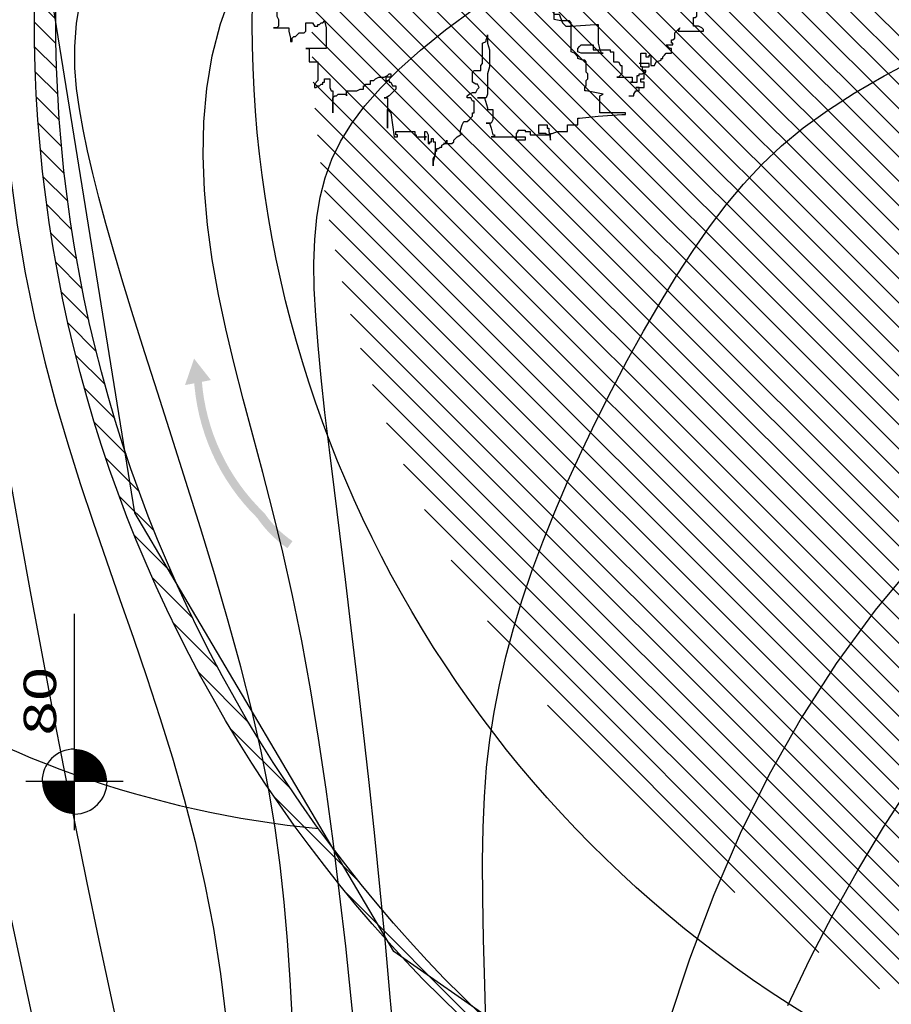
# Model space of a CAD drawing. Units: millimetres. Extents: x 185530 to 187947, y 1674286 to 1677060.
# Drawn here: x 186630 to 186670, y 1675345 to 1675391 of the extents above; entities that cross this region are included whole.
import ezdxf

# ---------------------------------------------------------------- set-up
doc = ezdxf.new("R2010")
doc.units = ezdxf.units.MM
doc.header["$MEASUREMENT"] = 0
for name, color, linetype in [('41', 41, 'Continuous'), ('CANTEIRO', 7, 'Continuous'), ('COTA', 13, 'Continuous'), ('EIXOS1', 7, 'Continuous'), ('PASSEIO', 7, 'Continuous'), ('SETAS', 7, 'Continuous'), ('T-ALINH-PROJ-C', 6, 'Continuous'), ('TOP-CURVAS_1M', 30, 'Continuous'), ('TOP-CURVAS_5M', 32, 'Continuous'), ('TOP-VEGET_PROFFIL', 7, 'Continuous'), ('VERDE', 92, 'Continuous')]:
    doc.layers.add(name, color=color, linetype=linetype)
doc.styles.add('REGUA60', font='simplex.shx')
pattern_1 = [(135, (1850020.814856368, 1489970.882688084), (-0.5612660075668222, -0.5612660075668219), [])]

# ---------------------------------------------------------------- blocks, each defined once
blk = doc.blocks.new('ARVNAT')
at = {"color": 3}
blk.add_lwpolyline([(-0.7945110595479872, -0.6091553276799894), (-0.7945110595479872, -0.6310646465078605), (-0.7867213837450918, -0.6310646465078605), (-0.7721157416146629, -0.6388389209306536), (-0.7721157416146629, -0.6536807175559858), (-0.7575100994842341, -0.6536807175559858), (-0.7575100994842341, -0.6388389209306536), (-0.7575100994842341, -0.675590036383857), (-0.7351147815509098, -0.675590036383857), (-0.7351147815509098, -0.6607482397585248), (-0.7205091394204809, -0.6607482397585248), (-0.7205091394204809, -0.675590036383857), (-0.6835081793567277, -0.675590036383857), (-0.6835081793567277, -0.667815761961064), (-0.6689025372262989, -0.667815761961064), (-0.6689025372262989, -0.6974993552117282), (-0.6542968950958699, -0.6974993552117282), (-0.6542968950958699, -0.6607482397585248), (-0.6095062592292213, -0.6607482397585248), (-0.6095062592292213, -0.6826575585863961), (-0.6250856108350122, -0.6826575585863961), (-0.6250856108350122, -0.6974993552117282), (-0.6172959350321168, -0.6974993552117282), (-0.6172959350321168, -0.7052736296345212), (-0.6620865708987653, -0.7052736296345212), (-0.6620865708987653, -0.7201154262598534), (-0.6465072192929746, -0.7271829484623925), (-0.639691252965441, -0.7490922672902637), (-0.6319015771625458, -0.7490922672902637), (-0.6319015771625458, -0.7568665417130568), (-0.6250856108350122, -0.7568665417130568), (-0.6172959350321168, -0.7639340639155958), (-0.6095062592292213, -0.7717083383383889), (-0.6095062592292213, -0.7936176571662601), (-0.5880846507712589, -0.7936176571662601), (-0.5880846507712589, -0.786550134963721), (-0.5802949749683637, -0.778775860540928), (-0.5734790086408301, -0.7717083383383889), (-0.5734790086408301, -0.8006851793687992), (-0.5656893328379349, -0.8006851793687992), (-0.5656893328379349, -0.7936176571662601), (-0.5510836907075061, -0.7936176571662601), (-0.5510836907075061, -0.8006851793687992), (-0.5432940149046104, -0.8084594537915922), (-0.5208986969712863, -0.8084594537915922), (-0.5140827306437528, -0.8155269759941314), (-0.499477088513324, -0.8303687726194635), (-0.5140827306437528, -0.8233012504169244), (-0.5140827306437528, -0.9335545967765345), (-0.5062930548408573, -0.9335545967765345), (-0.499477088513324, -0.9264870745739954), (-0.4916874127104285, -0.9116452779486632), (-0.4916874127104285, -0.889735959120792), (-0.4546864526466754, -0.889735959120792), (-0.4546864526466754, -0.8968034813233311), (-0.4478704863191418, -0.9045777557461241), (-0.4176854925829221, -0.9045777557461241), (-0.4176854925829221, -0.889735959120792), (-0.4176854925829221, -0.9116452779486632), (-0.4108695262553888, -0.9187128001512024), (-0.3592629240612066, -0.9187128001512024), (-0.3592629240612066, -0.9335545967765345), (-0.3514732482583112, -0.9413288711993275), (-0.3144722881945581, -0.9413288711993275), (-0.3514732482583112, -0.9413288711993275), (-0.3514732482583112, -0.9632381900271988), (-0.3446572819307778, -0.9632381900271988), (-0.3368676061278824, -0.9703057122297378), (-0.3076563218670247, -0.9703057122297378), (-0.2998666460641293, -0.9632381900271988), (-0.2998666460641293, -0.9116452779486632), (-0.2998666460641293, -0.9187128001512024), (-0.2920769702612338, -0.9413288711993275), (-0.2852610039337002, -0.9483963934018667), (-0.2852610039337002, -0.9561706678246596), (-0.277471328130805, -0.9632381900271988), (-0.2404703680670517, -0.9632381900271988), (-0.2336544017395183, -0.9703057122297378), (-0.2336544017395183, -0.9413288711993275), (-0.2258647259366229, -0.9413288711993275), (-0.2190487596090893, -0.9561706678246596), (-0.2112590838061941, -0.9780799866525308), (-0.2112590838061941, -0.9999893054804021), (-0.1966534416757653, -1.007763579903195), (-0.1674421574149074, -1.022605376528527), (-0.1518628058091165, -1.036740420933606), (-0.1450468394815831, -1.044514695356398), (-0.1450468394815831, -0.9483963934018667), (-0.1372571636786877, -0.9632381900271988), (-0.1304411973511543, -0.9632381900271988), (-0.1226515215482589, -0.9703057122297378), (-0.1226515215482589, -0.992921783277863), (-0.1148618457453634, -0.992921783277863), (-0.1002562036149346, -0.9999893054804021), (-0.07104491935407675, -0.9999893054804021), (-0.06325524355118128, -1.007763579903195), (-0.06325524355118128, -1.118016926262805), (-0.04183363509321913, -1.118016926262805), (-0.03404395929032367, -1.110949404060266), (-0.0262542834874282, -1.096107607434934), (-0.0262542834874282, -1.029672898731066), (-0.01943831715989486, -1.014831102105734), (-0.01943831715989486, -0.992921783277863), (-0.01164864135699939, -0.992921783277863), (-0.01164864135699939, -0.9632381900271988), (-0.0262542834874282, -0.9561706678246596), (-0.0262542834874282, -0.9413288711993275), (-0.01164864135699939, -0.9413288711993275), (-0.004832675029465827, -0.9335545967765345), (-0.004832675029465827, -0.9116452779486632), (0.002957000773429419, -0.9045777557461241), (0.009772967100962981, -0.9045777557461241), (0.01756264290385845, -0.8671198880726668), (0.01756264290385845, -0.8381430470422565), (0.002957000773429419, -0.8381430470422565), (0.002957000773429419, -0.7717083383383889), (0.009772967100962981, -0.7717083383383889), (0.009772967100962981, -0.7568665417130568), (0.0253523187067537, -0.7420247450877246), (0.04677392716471607, -0.7420247450877246), (0.04677392716471607, -0.6974993552117282), (0.01756264290385845, -0.6974993552117282), (-0.01164864135699939, -0.675590036383857), (-0.01164864135699939, -0.6607482397585248), (0.009772967100962981, -0.6310646465078605), (0.0253523187067537, -0.6310646465078605), (0.04677392716471607, -0.6239971243053215), (0.04677392716471607, -0.5794717344293251), (0.05456360296761154, -0.564629937803993), (0.05456360296761154, -0.5575624156014538), (0.062353278770507, -0.5427206189761217), (0.062353278770507, -0.5278788223507895), (0.06916924509804034, -0.5278788223507895), (0.06916924509804034, -0.4981952291001253), (0.07695892090093581, -0.4614441136469219), (0.07695892090093581, -0.5278788223507895), (0.08377488722846937, -0.5278788223507895), (0.08377488722846937, -0.5497881411786608), (0.09156456303136462, -0.5575624156014538), (0.09156456303136462, -0.7201154262598534), (0.09838052935889818, -0.7271829484623925), (0.09838052935889818, -0.8233012504169244), (0.1061702051617937, -0.8303687726194635), (0.1139598809646889, -0.8303687726194635), (0.1139598809646889, -0.8381430470422565), (0.062353278770507, -0.8381430470422565), (0.062353278770507, -0.8600523658701278), (0.08377488722846937, -0.8671198880726668), (0.09838052935889818, -0.8748941624954598), (0.1353814894226513, -0.8748941624954598), (0.1353814894226513, -1.022605376528527), (0.1207758472922225, -1.022605376528527), (0.06916924509804034, -1.007763579903195), (0.05456360296761154, -0.9780799866525308), (0.09838052935889818, -0.9780799866525308), (0.09838052935889818, -0.992921783277863), (0.1207758472922225, -0.992921783277863), (0.1207758472922225, -1.007763579903195), (0.1353814894226513, -1.007763579903195), (0.1353814894226513, -1.022605376528527), (0.1577768073559755, -1.022605376528527), (0.1723824494864046, -1.029672898731066), (0.1947777674197289, -1.036740420933606), (0.2025674432226241, -1.036740420933606), (0.2025674432226241, -0.98514750885507), (0.2093834095501577, -0.992921783277863), (0.2093834095501577, -1.007763579903195), (0.2171730853530531, -1.014831102105734), (0.2239890516805865, -1.007763579903195), (0.2239890516805865, -0.9780799866525308), (0.2317787274834819, -0.9703057122297378), (0.2463843696139107, -0.9703057122297378), (0.2541740454168062, -0.9780799866525308), (0.2609900117443398, -0.9780799866525308), (0.2609900117443398, -0.992921783277863), (0.2833853296776641, -0.992921783277863), (0.2833853296776641, -0.9780799866525308), (0.2911750054805593, -0.9703057122297378), (0.2979909718080929, -0.9483963934018667), (0.2979909718080929, -0.9116452779486632), (0.3057806476109883, -0.9187128001512024), (0.3203862897414171, -0.9187128001512024), (0.3203862897414171, -0.9264870745739954), (0.3495975740022748, -0.9264870745739954), (0.3573872498051704, -0.9187128001512024), (0.3797825677384945, -0.9187128001512024), (0.3865985340660281, -0.9335545967765345), (0.4012041761964569, -0.9335545967765345), (0.4012041761964569, -0.9264870745739954), (0.4089938519993526, -0.9187128001512024), (0.4089938519993526, -0.9045777557461241), (0.4158098183268857, -0.881961684697999), (0.4235994941297814, -0.8671198880726668), (0.4235994941297814, -0.8155269759941314), (0.4235994941297814, -0.8452105692447957), (0.4606004541935342, -0.8452105692447957), (0.4829957721268587, -0.8522780914473347), (0.4898117384543923, -0.8600523658701278), (0.4898117384543923, -0.8748941624954598), (0.4898117384543923, -0.8522780914473347), (0.4829957721268587, -0.8233012504169244), (0.5044173805848211, -0.8233012504169244), (0.5122070563877164, -0.8303687726194635), (0.519996732190612, -0.8381430470422565), (0.519996732190612, -0.8452105692447957), (0.5346023743210404, -0.8452105692447957), (0.5346023743210404, -0.8522780914473347), (0.5638136585818985, -0.8522780914473347), (0.5716033343847937, -0.8381430470422565), (0.5784193007123273, -0.8381430470422565), (0.5862089765152225, -0.8303687726194635), (0.5862089765152225, -0.7936176571662601), (0.5930249428427561, -0.786550134963721), (0.5930249428427561, -0.778775860540928), (0.6008146186456518, -0.7717083383383889), (0.6232099365789758, -0.7717083383383889), (0.6232099365789758, -0.7639340639155958), (0.6154202607760806, -0.7342504706649315), (0.6154202607760806, -0.7123411518370604), (0.5862089765152225, -0.7052736296345212), (0.5716033343847937, -0.7052736296345212), (0.5569976922543649, -0.6826575585863961), (0.5569976922543649, -0.6310646465078605), (0.5716033343847937, -0.6310646465078605), (0.5716033343847937, -0.564629937803993), (0.4829957721268587, -0.564629937803993), (0.4829957721268587, -0.5497881411786608), (0.4683901299964299, -0.5427206189761217), (0.4683901299964299, -0.4981952291001253), (0.4829957721268587, -0.5059695035229184), (0.4976014142572875, -0.5130370257254575), (0.5044173805848211, -0.5130370257254575), (0.5122070563877164, -0.5208113001482505), (0.5122070563877164, -0.5278788223507895), (0.519996732190612, -0.5278788223507895), (0.5268126985181452, -0.5356530967735826), (0.5268126985181452, -0.5575624156014538), (0.5346023743210404, -0.5575624156014538), (0.5346023743210404, -0.6607482397585248), (0.5638136585818985, -0.6607482397585248), (0.5638136585818985, -0.6536807175559858), (0.5716033343847937, -0.6536807175559858), (0.5716033343847937, -0.6162228498825284), (0.5784193007123273, -0.6162228498825284), (0.5862089765152225, -0.6239971243053215), (0.5930249428427561, -0.6239971243053215), (0.6008146186456518, -0.6310646465078605), (0.6008146186456518, -0.6388389209306536), (0.608604294448547, -0.6459064431331927), (0.6232099365789758, -0.6536807175559858), (0.6378155787094046, -0.675590036383857), (0.6524212208398339, -0.6826575585863961), (0.6524212208398339, -0.675590036383857), (0.6894221809035868, -0.675590036383857), (0.7118174988369113, -0.6904318330091891), (0.7118174988369113, -0.6974993552117282), (0.7264231409673401, -0.6904318330091891), (0.7264231409673401, -0.6536807175559858), (0.7342128167702353, -0.6536807175559858), (0.7342128167702353, -0.6239971243053215), (0.7488184589006641, -0.5943135310546572), (0.7556344252281977, -0.5943135310546572), (0.7556344252281977, -0.6091553276799894), (0.7410287830977689, -0.5943135310546572), (0.7118174988369113, -0.5943135310546572), (0.7118174988369113, -0.5575624156014538), (0.7040278230340156, -0.5575624156014538), (0.7040278230340156, -0.5497881411786608), (0.6894221809035868, -0.5278788223507895), (0.674816538773158, -0.5278788223507895), (0.6602108966427291, -0.4981952291001253), (0.6602108966427291, -0.4911277068975862), (0.6816325051006915, -0.4911277068975862), (0.6816325051006915, -0.4981952291001253), (0.697211856706482, -0.4981952291001253), (0.7040278230340156, -0.5059695035229184), (0.7040278230340156, -0.5278788223507895), (0.7186334651644444, -0.5278788223507895), (0.7186334651644444, -0.5356530967735826), (0.7264231409673401, -0.5356530967735826), (0.7342128167702353, -0.5130370257254575), (0.7410287830977689, -0.5130370257254575), (0.7488184589006641, -0.5208113001482505), (0.7634241010310929, -0.5278788223507895), (0.7780297431615217, -0.5356530967735826), (0.7780297431615217, -0.5427206189761217), (0.792635385291951, -0.5427206189761217), (0.8072410274223798, -0.5575624156014538), (0.8072410274223798, -0.564629937803993), (0.815030703225275, -0.564629937803993), (0.8228203790281707, -0.5427206189761217), (0.8296363453557039, -0.5278788223507895), (0.8296363453557039, -0.4614441136469219), (0.8374260211585995, -0.4614441136469219), (0.8442419874861331, -0.4317605203962577), (0.8442419874861331, -0.4246929981937186), (0.881242947549886, -0.4246929981937186), (0.881242947549886, -0.4317605203962577), (0.8890326233527812, -0.4317605203962577), (0.9036382654832105, -0.4395347948190507), (0.9182439076136393, -0.4395347948190507), (0.9182439076136393, -0.4466023170215898), (0.9182439076136393, -0.4176254759911795), (0.9260335834165345, -0.3879418827405152), (0.9260335834165345, -0.3511907672873119), (0.9552448676773926, -0.3511907672873119), (0.9552448676773926, -0.3137328996138545), (0.9036382654832105, -0.3137328996138545), (0.9328495497440681, -0.3137328996138545), (0.9406392255469633, -0.3066653774113154), (0.9474551918744969, -0.3066653774113154), (0.9474551918744969, -0.1737959600035802), (0.9474551918744969, -0.1808634822061193), (0.9182439076136393, -0.1886377566289124), (0.9036382654832105, -0.1957052788314514), (0.9036382654832105, -0.2105470754567835), (0.8958485896803148, -0.2105470754567835), (0.8666373054194572, -0.2034795532542444), (0.8666373054194572, -0.1518866411757089), (0.8520316632890284, -0.1370448445503768), (0.8520316632890284, -0.1292705701275838), (0.7634241010310929, -0.1292705701275838), (0.7342128167702353, -0.1144287735022517), (0.7186334651644444, -0.1144287735022517), (0.7556344252281977, -0.1144287735022517), (0.7702400673586265, -0.1222030479250447), (0.8004250610948462, -0.1222030479250447), (0.8072410274223798, -0.1370448445503768), (0.8228203790281707, -0.1441123667529159), (0.8228203790281707, -0.1589541633782481), (0.8442419874861331, -0.1589541633782481), (0.8442419874861331, -0.1667284378010411), (0.8442419874861331, -0.1222030479250447), (0.8958485896803148, -0.1222030479250447), (0.9182439076136393, -0.1370448445503768), (0.9260335834165345, -0.1441123667529159), (0.9328495497440681, -0.1441123667529159), (0.9328495497440681, -0.1518866411757089), (0.9406392255469633, -0.1589541633782481), (0.9474551918744969, -0.1589541633782481), (0.9552448676773926, -0.1518866411757089), (0.9630345434802878, -0.1518866411757089), (0.9630345434802878, -0.1441123667529159), (0.9698505098078214, -0.1222030479250447), (0.9698505098078214, -0.1144287735022517), (0.9776401856107166, -0.08545193247184135), (0.9776401856107166, -0.04870081701863793), (0.9844561519382502, -0.04870081701863793), (0.9844561519382502, -0.01901722376797366), (0.999061794068679, -0.01901722376797366), (0.999061794068679, 0.04741748493589393), (0.9474551918744969, 0.04741748493589393), (0.9474551918744969, 0.1067846714372225), (0.9552448676773926, 0.1138521936397616), (0.9552448676773926, 0.1435357868904259), (0.9630345434802878, 0.1435357868904259), (0.9776401856107166, 0.1506033090929649), (0.9844561519382502, 0.1506033090929649), (0.9474551918744969, 0.1506033090929649), (0.9328495497440681, 0.1583775835157579), (0.9328495497440681, 0.1654451057182971), (0.9182439076136393, 0.1880611767664222), (0.9182439076136393, 0.2537891332500359), (0.9260335834165345, 0.2686309298753682), (0.9474551918744969, 0.2686309298753682), (0.9552448676773926, 0.261563407672829), (0.9630345434802878, 0.261563407672829), (0.9630345434802878, 0.2983145231260322), (0.8958485896803148, 0.2983145231260322), (0.8958485896803148, 0.3499074352045679), (0.9036382654832105, 0.3576817096273608), (0.9036382654832105, 0.372523506252693), (0.9260335834165345, 0.372523506252693), (0.9260335834165345, 0.4163421439084356), (0.8958485896803148, 0.4382514627363068), (0.8958485896803148, 0.4241164183312285), (0.881242947549886, 0.4163421439084356), (0.8588476296165619, 0.4163421439084356), (0.8442419874861331, 0.4092746217058965), (0.8442419874861331, 0.4015003472831034), (0.792635385291951, 0.4015003472831034), (0.792635385291951, 0.4241164183312285), (0.7118174988369113, 0.4241164183312285), (0.6816325051006915, 0.4163421439084356), (0.6816325051006915, 0.3795910284552322), (0.674816538773158, 0.3795910284552322), (0.6602108966427291, 0.372523506252693), (0.6602108966427291, 0.4015003472831034), (0.674816538773158, 0.4311839405337676), (0.6816325051006915, 0.467935055986971), (0.697211856706482, 0.467935055986971), (0.7040278230340156, 0.4827768526123031), (0.7118174988369113, 0.5046861714401745), (0.7264231409673401, 0.5046861714401745), (0.7342128167702353, 0.4976186492376353), (0.7410287830977689, 0.4976186492376353), (0.7410287830977689, 0.4905511270350962), (0.7556344252281977, 0.4905511270350962), (0.7634241010310929, 0.4757093304097639), (0.7702400673586265, 0.467935055986971), (0.7780297431615217, 0.467935055986971), (0.7858194189644174, 0.4757093304097639), (0.792635385291951, 0.4976186492376353), (0.8004250610948462, 0.4976186492376353), (0.8004250610948462, 0.5124604458629674), (0.815030703225275, 0.5124604458629674), (0.815030703225275, 0.5046861714401745), (0.815030703225275, 0.5859626767693742), (0.792635385291951, 0.5937369511921671), (0.7488184589006641, 0.6008044733947062), (0.7488184589006641, 0.6601716598960348), (0.7342128167702353, 0.6601716598960348), (0.7342128167702353, 0.7188320941771094), (0.6670268629702623, 0.7188320941771094), (0.6602108966427291, 0.7266063685999025), (0.6602108966427291, 0.7633574840531057), (0.5930249428427561, 0.7633574840531057), (0.5638136585818985, 0.7555832096303128), (0.5414183406485744, 0.7555832096303128), (0.5414183406485744, 0.7633574840531057), (0.5492080164514697, 0.785266802880977), (0.5492080164514697, 0.8001085995063093), (0.5569976922543649, 0.8001085995063093), (0.5569976922543649, 0.8149503961316413), (0.5638136585818985, 0.8368597149595125), (0.5638136585818985, 0.8665433082101768), (0.4976014142572875, 0.8665433082101768), (0.4976014142572875, 0.8517015115848445), (0.519996732190612, 0.8368597149595125), (0.519996732190612, 0.8297921927569734), (0.5044173805848211, 0.8368597149595125), (0.5044173805848211, 0.8517015115848445), (0.4683901299964299, 0.8736108304127159), (0.4606004541935342, 0.881385104835509), (0.4606004541935342, 0.9400455391165834), (0.4606004541935342, 0.9252037424912514), (0.452810778390639, 0.9252037424912514), (0.452810778390639, 0.9032944236633802), (0.3943882098689233, 0.9032944236633802), (0.3943882098689233, 0.9548873357419156), (0.3943882098689233, 0.9329780169140443), (0.3865985340660281, 0.9329780169140443), (0.3719928919355993, 0.9252037424912514), (0.3573872498051704, 0.9252037424912514), (0.3573872498051704, 0.9110686980861731), (0.3573872498051704, 0.9775034067900408), (0.3427816076747412, 0.9775034067900408), (0.3427816076747412, 0.9845709289925799), (0.3057806476109883, 0.9845709289925799), (0.3057806476109883, 0.9478198135393765), (0.2833853296776641, 0.9478198135393765), (0.2833853296776641, 0.9329780169140443), (0.268779687547235, 0.9329780169140443), (0.268779687547235, 0.9181362202887122), (0.2755956538747686, 0.9110686980861731), (0.2755956538747686, 0.8368597149595125), (0.2609900117443398, 0.8368597149595125), (0.2609900117443398, 0.8149503961316413), (0.2093834095501577, 0.8149503961316413), (0.2093834095501577, 0.785266802880977), (0.2171730853530531, 0.785266802880977), (0.2171730853530531, 0.7704250062556448), (0.2317787274834819, 0.7704250062556448), (0.2317787274834819, 0.7336738908024416), (0.2239890516805865, 0.7266063685999025), (0.2239890516805865, 0.6891485009264451), (0.1947777674197289, 0.6820809787239059), (0.1947777674197289, 0.6601716598960348), (0.2171730853530531, 0.6601716598960348), (0.2239890516805865, 0.6523973854732419), (0.2317787274834819, 0.6453298632707027), (0.2025674432226241, 0.6453298632707027), (0.1947777674197289, 0.6375555888479096), (0.165566483158871, 0.6375555888479096), (0.165566483158871, 0.6304880666453705), (0.1139598809646889, 0.6304880666453705), (0.1139598809646889, 0.6085787478174991), (0.1207758472922225, 0.5195279680655065), (0.1207758472922225, 0.5124604458629674), (0.1285655230951179, 0.5046861714401745), (0.1353814894226513, 0.5046861714401745), (0.1353814894226513, 0.4905511270350962), (0.1207758472922225, 0.4827768526123031), (0.1061702051617937, 0.4827768526123031), (0.06916924509804034, 0.467935055986971), (0.05456360296761154, 0.467935055986971), (0.05456360296761154, 0.4608675337844319), (0.062353278770507, 0.4530932593616388), (0.07695892090093581, 0.4530932593616388), (0.08377488722846937, 0.4382514627363068), (0.08377488722846937, 0.4311839405337676), (0.09156456303136462, 0.4311839405337676), (0.09838052935889818, 0.4241164183312285), (0.09156456303136462, 0.4241164183312285), (0.09156456303136462, 0.3944328250805642), (0.07695892090093581, 0.3944328250805642), (0.07695892090093581, 0.3866585506577711), (0.062353278770507, 0.3866585506577711), (0.062353278770507, 0.5195279680655065), (0.07695892090093581, 0.5195279680655065), (0.07695892090093581, 0.5273022424882994), (0.08377488722846937, 0.5273022424882994), (0.08377488722846937, 0.578895154566835), (0.002957000773429419, 0.578895154566835), (0.002957000773429419, 0.6085787478174991), (0.03216828503428726, 0.6304880666453705), (0.062353278770507, 0.6304880666453705), (0.062353278770507, 0.6601716598960348), (0.06916924509804034, 0.6820809787239059), (0.06916924509804034, 0.7704250062556448), (0.08377488722846937, 0.7704250062556448), (0.08377488722846937, 0.785266802880977), (0.09156456303136462, 0.7930410773037702), (0.09838052935889818, 0.8001085995063093), (0.1061702051617937, 0.8001085995063093), (0.1061702051617937, 0.8297921927569734), (0.06916924509804034, 0.8297921927569734), (0.06916924509804034, 0.9032944236633802), (0.1061702051617937, 0.9032944236633802), (0.1061702051617937, 1.006480247820451), (0.09838052935889818, 1.006480247820451), (0.09838052935889818, 0.999412725617912), (0.06916924509804034, 0.999412725617912), (0.03995796083718273, 0.9916384511951191), (0.03995796083718273, 0.999412725617912), (0.03216828503428726, 0.999412725617912), (-0.01164864135699939, 0.9916384511951191), (-0.01164864135699939, 0.9845709289925799), (-0.03404395929032367, 0.9697291323672479), (-0.03404395929032367, 1.051005637696448), (-0.03404395929032367, 1.014254522243244), (-0.07883459515697222, 1.014254522243244), (-0.07883459515697222, 0.9845709289925799), (-0.07883459515697222, 0.999412725617912), (-0.1450468394815831, 0.999412725617912), (-0.1450468394815831, 0.9845709289925799), (-0.1372571636786877, 0.9775034067900408), (-0.1304411973511543, 0.9626616101647087), (-0.1450468394815831, 0.9697291323672479), (-0.1966534416757653, 0.9916384511951191), (-0.1966534416757653, 1.006480247820451), (-0.2482600438699472, 1.006480247820451), (-0.277471328130805, 0.9916384511951191), (-0.2852610039337002, 0.9916384511951191), (-0.2998666460641293, 0.9845709289925799), (-0.2998666460641293, 0.9775034067900408), (-0.2920769702612338, 0.9697291323672479), (-0.277471328130805, 0.9548873357419156), (-0.2628656860003762, 0.9478198135393765), (-0.2404703680670517, 0.9478198135393765), (-0.2404703680670517, 0.9400455391165834), (-0.2336544017395183, 0.9329780169140443), (-0.2258647259366229, 0.9329780169140443), (-0.2258647259366229, 0.9252037424912514), (-0.3446572819307778, 0.9252037424912514), (-0.3592629240612066, 0.9329780169140443), (-0.3592629240612066, 0.9626616101647087), (-0.3592629240612066, 0.9400455391165834), (-0.3738685661916354, 0.9329780169140443), (-0.380684532519169, 0.9252037424912514), (-0.3962638841249597, 0.9252037424912514), (-0.433264844188713, 0.9181362202887122), (-0.4478704863191418, 0.9181362202887122), (-0.4624761284495706, 0.9110686980861731), (-0.4916874127104285, 0.9110686980861731), (-0.499477088513324, 0.9181362202887122), (-0.499477088513324, 0.9329780169140443), (-0.499477088513324, 0.8665433082101768), (-0.5140827306437528, 0.8665433082101768), (-0.5432940149046104, 0.8594757860076376), (-0.5578996570350394, 0.8594757860076376), (-0.5578996570350394, 0.8517015115848445), (-0.5432940149046104, 0.8517015115848445), (-0.536478048577077, 0.8446339893823054), (-0.536478048577077, 0.8368597149595125), (-0.5208986969712863, 0.8220179183341805), (-0.5208986969712863, 0.8001085995063093), (-0.5140827306437528, 0.7930410773037702), (-0.4770817705799995, 0.7930410773037702), (-0.4770817705799995, 0.7633574840531057), (-0.4916874127104285, 0.7555832096303128), (-0.4916874127104285, 0.7407414130049808), (-0.4848714463828949, 0.7407414130049808), (-0.4848714463828949, 0.7336738908024416), (-0.4770817705799995, 0.7266063685999025), (-0.4770817705799995, 0.7188320941771094), (-0.4692920947771042, 0.7117645719745702), (-0.499477088513324, 0.7039902975517771), (-0.5880846507712589, 0.7039902975517771), (-0.5880846507712589, 0.7930410773037702), (-0.5880846507712589, 0.7781992806784379), (-0.6465072192929746, 0.7781992806784379), (-0.6465072192929746, 0.7407414130049808), (-0.7282988152233763, 0.7407414130049808), (-0.7429044573538052, 0.7555832096303128), (-0.7575100994842341, 0.7555832096303128), (-0.7575100994842341, 0.7485156874277736), (-0.7506941331567005, 0.7407414130049808), (-0.7506941331567005, 0.7336738908024416), (-0.7429044573538052, 0.7266063685999025), (-0.7429044573538052, 0.7188320941771094), (-0.7351147815509098, 0.7188320941771094), (-0.7351147815509098, 0.7117645719745702), (-0.7205091394204809, 0.7117645719745702), (-0.7205091394204809, 0.6891485009264451), (-0.7575100994842341, 0.6891485009264451), (-0.7721157416146629, 0.6820809787239059), (-0.7721157416146629, 0.6750134565213668), (-0.8685129796754935, 0.6750134565213668), (-0.8023007353508826, 0.6750134565213668), (-0.7945110595479872, 0.6672391820985739), (-0.7945110595479872, 0.6601716598960348), (-0.7867213837450918, 0.6523973854732419), (-0.7867213837450918, 0.6156462700200382), (-0.7945110595479872, 0.6156462700200382), (-0.7721157416146629, 0.6156462700200382), (-0.7721157416146629, 0.5711208801440419), (-0.7652997752871294, 0.5569858357389639), (-0.7652997752871294, 0.5421440391136316), (-0.7506941331567005, 0.5421440391136316), (-0.7506941331567005, 0.5343697646908385), (-0.7429044573538052, 0.5343697646908385), (-0.7429044573538052, 0.5124604458629674), (-0.7282988152233763, 0.5124604458629674), (-0.7282988152233763, 0.4976186492376353), (-0.7205091394204809, 0.4905511270350962), (-0.7136931730929474, 0.4757093304097639), (-0.7136931730929474, 0.4530932593616388), (-0.705903497290052, 0.4382514627363068), (-0.6981138214871566, 0.4311839405337676), (-0.6981138214871566, 0.4241164183312285), (-0.7136931730929474, 0.4241164183312285), (-0.7136931730929474, 0.4460257371590997), (-0.7282988152233763, 0.4460257371590997), (-0.7282988152233763, 0.4311839405337676), (-0.7351147815509098, 0.4311839405337676), (-0.7351147815509098, 0.4241164183312285), (-0.7506941331567005, 0.4163421439084356), (-0.7506941331567005, 0.4015003472831034), (-0.7652997752871294, 0.4015003472831034), (-0.7945110595479872, 0.4311839405337676), (-0.8023007353508826, 0.4460257371590997), (-0.8023007353508826, 0.4530932593616388), (-0.8023007353508826, 0.4382514627363068), (-0.9347252240001044, 0.4382514627363068), (-0.8539073375450646, 0.4382514627363068), (-0.8685129796754935, 0.4241164183312285), (-0.9201195818696756, 0.4163421439084356), (-0.9717261840638576, 0.4092746217058965), (-0.9717261840638576, 0.3944328250805642), (-0.9639365082609622, 0.3944328250805642), (-0.9639365082609622, 0.4015003472831034), (-0.9493308661305333, 0.4015003472831034), (-0.9493308661305333, 0.3202238419539036), (-0.9639365082609622, 0.3202238419539036), (-0.9639365082609622, 0.3131563197513645), (-0.9717261840638576, 0.3131563197513645), (-0.9717261840638576, 0.2686309298753682), (-0.9717261840638576, 0.2764052042981611), (-0.9863318261942865, 0.2764052042981611), (-0.9493308661305333, 0.2764052042981611), (-0.9493308661305333, 0.2686309298753682), (-0.9639365082609622, 0.261563407672829), (-1.000937468324715, 0.261563407672829), (-1.000937468324715, 0.2537891332500359), (-0.9941215019971819, 0.2537891332500359), (-0.9941215019971819, 0.2467216110474968), (-0.9795158598667529, 0.2467216110474968), (-0.9795158598667529, 0.2396540888449578), (-0.9941215019971819, 0.2396540888449578), (-0.9941215019971819, 0.2318798144221648), (-1.045728104191364, 0.2318798144221648), (-1.082729064255117, 0.2396540888449578), (-1.097334706385546, 0.2396540888449578), (-1.068123422124688, 0.2396540888449578), (-1.052544070518897, 0.2318798144221648), (-1.037938428388469, 0.2318798144221648), (-1.031122462060935, 0.2248122922196256), (-1.02333278625804, 0.2248122922196256), (-1.02333278625804, 0.2170380177968325), (-1.016516819930506, 0.2099704955942935), (-1.016516819930506, 0.2021962211715005), (-1.008727144127611, 0.2021962211715005), (-1.000937468324715, 0.1880611767664222), (-0.9863318261942865, 0.1802869023436292), (-1.000937468324715, 0.1802869023436292), (-1.000937468324715, 0.1951286989689613), (-1.000937468324715, 0.1583775835157579), (-0.9941215019971819, 0.1506033090929649), (-0.9863318261942865, 0.1506033090929649), (-0.9717261840638576, 0.1357615124676328), (-0.9639365082609622, 0.1216264680625546), (-0.9571205419334287, 0.1138521936397616), (-0.9571205419334287, 0.1216264680625546), (-0.9425148998029999, 0.1216264680625546), (-0.9201195818696756, 0.1138521936397616), (-0.9055139397392467, 0.1067846714372225), (-0.9055139397392467, 0.09194287481189034), (-0.8977242639363513, 0.08416860038909735), (-0.8831186218059224, 0.06932680376376521), (-0.8685129796754935, 0.06932680376376521), (-0.8685129796754935, 0.06225928156122607), (-0.8169063774813115, 0.06225928156122607), (-0.8169063774813115, 0.06932680376376521), (-0.8023007353508826, 0.0771010781865582), (-0.8023007353508826, 0.09194287481189034), (-0.7945110595479872, 0.09194287481189034), (-0.7867213837450918, 0.08416860038909735), (-0.7799054174175584, 0.06932680376376521), (-0.7799054174175584, 0.05519175935868692), (-0.7652997752871294, 0.04741748493589393), (-0.7575100994842341, 0.04034996273335478), (-0.7429044573538052, 0.04741748493589393), (-0.7429044573538052, 0.05519175935868692), (-0.7351147815509098, 0.06932680376376521), (-0.6912978551596232, 0.06932680376376521), (-0.6835081793567277, 0.06225928156122607), (-0.6835081793567277, 0.03257568831056179), (-0.6620865708987653, 0.03257568831056179), (-0.6542968950958699, 0.02550816610802276), (-0.5656893328379349, 0.02550816610802276), (-0.5578996570350394, 0.01066636948269062), (-0.5510836907075061, 0.01066636948269062), (-0.536478048577077, 0.003598847280151474), (-0.5286883727741816, 0.003598847280151474), (-0.5656893328379349, 0.003598847280151474), (-0.5949006170987925, -0.004175427142641519), (-0.6689025372262989, -0.004175427142641519), (-0.6981138214871566, 0.003598847280151474), (-0.7867213837450918, 0.003598847280151474), (-0.8023007353508826, 0.01066636948269062), (-0.8023007353508826, 0.04741748493589393), (-0.8023007353508826, 0.01773389168522965), (-0.8461176617421692, 0.003598847280151474), (-0.8539073375450646, 0.003598847280151474), (-0.8539073375450646, -0.01901722376797366), (-0.8977242639363513, -0.01901722376797366), (-0.9123299060667801, -0.01124294934518066), (-0.9123299060667801, 0.01066636948269062), (-0.9123299060667801, -0.004175427142641519), (-0.9347252240001044, -0.01124294934518066), (-0.9639365082609622, -0.01901722376797366), (-0.9639365082609622, -0.0260847459705128), (-0.9717261840638576, -0.0260847459705128), (-0.9717261840638576, -0.01124294934518066), (-0.9717261840638576, -0.1589541633782481), (-0.9863318261942865, -0.1589541633782481), (-0.9863318261942865, -0.1222030479250447), (-0.9571205419334287, -0.1222030479250447), (-0.9493308661305333, -0.1292705701275838), (-0.9425148998029999, -0.1292705701275838), (-0.9425148998029999, -0.1589541633782481), (-0.9493308661305333, -0.1589541633782481), (-0.9493308661305333, -0.1808634822061193), (-0.9639365082609622, -0.1808634822061193), (-0.9639365082609622, -0.2699142619581121), (-0.9639365082609622, -0.2550724653327799), (-0.9571205419334287, -0.2472981909099869), (-0.9571205419334287, -0.2183213498795766), (-0.9201195818696756, -0.2183213498795766), (-0.9201195818696756, -0.2550724653327799), (-0.9347252240001044, -0.2550724653327799), (-0.9347252240001044, -0.262139987535319), (-0.9493308661305333, -0.262139987535319), (-0.9863318261942865, -0.2699142619581121), (-0.9571205419334287, -0.2699142619581121), (-0.9571205419334287, -0.2769817841606512), (-0.9493308661305333, -0.2988911029885225), (-0.9493308661305333, -0.3434164928645188), (-0.9201195818696756, -0.3434164928645188), (-0.9201195818696756, -0.3879418827405152), (-0.8909082976088178, -0.3879418827405152), (-0.8909082976088178, -0.3950094049430543), (-0.8831186218059224, -0.4762859102722541), (-0.875328946003027, -0.5794717344293251), (-0.875328946003027, -0.5943135310546572), (-0.8685129796754935, -0.5943135310546572), (-0.8685129796754935, -0.4833534324747932), (-0.7945110595479872, -0.4833534324747932), (-0.7867213837450918, -0.4981952291001253), (-0.7799054174175584, -0.4614441136469219), (-0.7721157416146629, -0.4246929981937186), (-0.7721157416146629, -0.4176254759911795), (-0.7575100994842341, -0.4176254759911795), (-0.7506941331567005, -0.4246929981937186), (-0.7282988152233763, -0.4246929981937186), (-0.7205091394204809, -0.4317605203962577), (-0.6981138214871566, -0.4317605203962577), (-0.6912978551596232, -0.4246929981937186), (-0.6465072192929746, -0.4246929981937186), (-0.639691252965441, -0.4176254759911795), (-0.639691252965441, -0.4098512015683864), (-0.6319015771625458, -0.3879418827405152), (-0.6250856108350122, -0.3879418827405152), (-0.6095062592292213, -0.3731000861151831), (-0.602690292901688, -0.3582582894898509), (-0.4770817705799995, -0.3582582894898509), (-0.4692920947771042, -0.3511907672873119), (-0.4692920947771042, -0.3137328996138545), (-0.4624761284495706, -0.2847560585834442), (-0.4030798504524933, -0.2847560585834442), (-0.380684532519169, -0.2699142619581121), (-0.3660788903887402, -0.2699142619581121), (-0.3660788903887402, -0.2402306687074478), (-0.3592629240612066, -0.2183213498795766), (-0.3592629240612066, -0.2105470754567835), (-0.3290779303249869, -0.2105470754567835), (-0.3144722881945581, -0.2034795532542444), (-0.3076563218670247, -0.2034795532542444), (-0.3076563218670247, -0.2472981909099869), (-0.3368676061278824, -0.2472981909099869), (-0.3368676061278824, -0.2699142619581121), (-0.3884742083220645, -0.2699142619581121), (-0.4254751683858176, -0.2769817841606512), (-0.4400808105162464, -0.2847560585834442), (-0.4400808105162464, -0.3066653774113154), (-0.4770817705799995, -0.3215071740366476), (-0.4916874127104285, -0.3363489706619797), (-0.4916874127104285, -0.3582582894898509), (-0.4848714463828949, -0.4614441136469219), (-0.4848714463828949, -0.4762859102722541), (-0.5656893328379349, -0.4762859102722541), (-0.5949006170987925, -0.4833534324747932), (-0.6095062592292213, -0.4911277068975862), (-0.6095062592292213, -0.4981952291001253), (-0.6095062592292213, -0.4027836793658474), (-0.602690292901688, -0.3879418827405152), (-0.5880846507712589, -0.3879418827405152), (-0.5802949749683637, -0.3950094049430543), (-0.5734790086408301, -0.4027836793658474), (-0.5734790086408301, -0.4543765914443829), (-0.5949006170987925, -0.4543765914443829), (-0.5949006170987925, -0.469218388069715), (-0.5949006170987925, -0.5278788223507895), (-0.602690292901688, -0.5278788223507895), (-0.602690292901688, -0.5427206189761217), (-0.6465072192929746, -0.5427206189761217), (-0.6465072192929746, -0.564629937803993), (-0.6620865708987653, -0.572404212226786), (-0.6620865708987653, -0.5794717344293251), (-0.6981138214871566, -0.5794717344293251), (-0.7136931730929474, -0.564629937803993), (-0.7136931730929474, -0.5575624156014538), (-0.7136931730929474, -0.6239971243053215), (-0.7351147815509098, -0.6239971243053215), (-0.7351147815509098, -0.6162228498825284), (-0.7351147815509098, -0.6459064431331927), (-0.705903497290052, -0.6459064431331927), (-0.705903497290052, -0.6536807175559858), (-0.6981138214871566, -0.6536807175559858), (-0.6981138214871566, -0.667815761961064), (-0.6912978551596232, -0.675590036383857), (-0.6912978551596232, -0.6826575585863961), (-0.6835081793567277, -0.6826575585863961), (-0.6835081793567277, -0.667815761961064), (-0.6689025372262989, -0.667815761961064), (-0.6689025372262989, -0.6607482397585248), (-0.6542968950958699, -0.6607482397585248), (-0.6542968950958699, -0.6536807175559858)], dxfattribs=at)
blk = doc.blocks.new('NIVELPB')
at = {"linetype": 'ByBlock'}
for p, q in [((0, -2.25), (0, 2.25)), ((-2.25, 0), (7.75, 0))]:
    blk.add_line(p, q, dxfattribs=at)
at = {"linetype": 'ByBlock', "const_width": 1.5}
for points in [[(-0.75, 0, -0.4142135623730948), (0, 0.75, -0.6180339887498949)], [(0, -0.75, 0.4142135623730948), (0.75, 0, 0.6180339887498949)]]:
    blk.add_lwpolyline(points, format="xyb", dxfattribs=at)
at = {"linetype": 'ByBlock'}
for start, end in [(0, 90), (180, 270)]:
    blk.add_arc((0, 0), 1.5, start, end, dxfattribs=at)
at = {"color": 0, "linetype": 'ByBlock', "style": 'REGUA60', "width": 1.4}
blk.add_attdef('COTAPISO', (2.117005930394953, 0.8501783098363376), '', height=1.5, dxfattribs=at)
blk = doc.blocks.new('PERU')
at = {"layer": '41'}
h = blk.add_hatch(dxfattribs=at)
h.set_pattern_fill('ANSI31', color=256, scale=0.25, angle=89.99999999999999, style=0)
h.set_pattern_definition(pattern_1)
edge = h.paths.add_edge_path()
edge.add_arc((186660.6468959457, 1675271.914628486), 71.54244391933959, 391.9866253538721, 427.0953428017829)
edge.add_line((186688.4911311266, 1675337.816220646), (186674.0279449713, 1675344.259095457))
edge.add_arc((186694.8962330378, 1675390.800706593), 51.0059507695716, 178.9725587904427, 245.8495304737981, ccw=False)
edge.add_arc((192641.1729683324, 1675310.734480667), 5997.821200060699, 178.2974322708575, 179.2263856386415, ccw=False)
edge.add_arc((186672.6611657091, 1675489.406815832), 26.66569401310476, 84.71542976169331, 181.0117144156799, ccw=False)
edge.add_line((186675.1171410665, 1675515.959168312), (186745.5316142477, 1675512.724640765))
edge.add_arc((186736.4245406086, 1675433.150576529), 80.0935109055369, 397.69271130677635, 443.47103341859633, ccw=False)
edge.add_arc((186850.9593811936, 1675523.89719904), 66.0468832523102, 219.2355750083809, 267.2583178565479)
edge.add_line((186847.8001526209, 1675457.925916938), (186878.2870567734, 1675456.465962006))
edge.add_arc((186878.6122713603, 1675432.609149327), 23.85902922883849, 0.6691411606420843, 90.78100412787921, ccw=False)
edge.add_line((186902.4696735124, 1675432.887785829), (186901.5241805331, 1675414.71197267))
edge.add_line((186901.5241805331, 1675414.71197267), (186899.3615931572, 1675374.844708815))
edge.add_line((186899.3615931572, 1675374.844708815), (186897.477918233, 1675337.571492416))
edge.add_line((186897.477918233, 1675337.571492416), (186896.5206181916, 1675318.580229055))
edge.add_line((186896.5206181916, 1675318.580229055), (186895.8453675939, 1675304.945464381))
edge.add_line((186895.8453675939, 1675304.945464381), (186892.9223743681, 1675245.809753552))
edge.add_arc((186877.9406264659, 1675246.549503373), 15.00000000015524, 293.88171941255945, 357.1732171792868, ccw=False)
edge.add_line((186884.0133744792, 1675232.833755797), (186759.6931785012, 1675179.258557356))
edge.add_arc((186750.3920995688, 1675198.109029493), 21.02023713192068, 173.9350572413229, 296.2623572408669, ccw=False)
edge.add_line((186729.4895173876, 1675200.329936343), (186732.1365039669, 1675269.165587399))
edge.add_arc((186660.6468635697, 1675271.914624914), 71.54247613402013, 357.797853222779, 391.9866174192496)
at = {"layer": 'PASSEIO'}
h = blk.add_hatch(color=256, dxfattribs=at)
edge = h.paths.add_edge_path()
edge.add_arc((186645.7979333151, 1675370.990869439), 4.962071050090461, 574.4415326639826, 595.7111762103627, ccw=False)
edge.add_arc((186648.2882887802, 1675375.037572127), 9.502378557201228, 544.1565733272037, 586.1533026215666, ccw=False)
edge.add_line((186638.8109043221, 1675374.348818128), (186638.4437158862, 1675374.507477049))
edge.add_arc((186648.2304667078, 1675374.960040456), 9.79720905582365, 542.6476115227787, 585.5709030563438)
edge.add_arc((186645.7996873089, 1675370.992329116), 5.364293553507353, 574.3740627309796, 595.5762872714282)
edge.add_line((186642.7672068842, 1675366.567432755), (186643.0024766637, 1675366.891165643))
at = {"layer": 'VERDE'}
h = blk.add_hatch(dxfattribs=at)
h.set_pattern_fill('ANSI31', color=256, scale=0.25, angle=89.99999999999999, style=0)
h.set_pattern_definition([(135, (1850020.814856368, 1489970.882688085), (-0.5612660075668222, -0.5612660075668219), [])])
edge = h.paths.add_edge_path()
edge.add_arc((186634.5906771535, 1675049.549806225), 170.0669783147008, 89.68113075558142, 94.20402228151278, ccw=False)
edge.add_line((186635.537149117, 1675219.614150824), (186699.4390267613, 1675219.627243479))
edge.add_arc((186699.4377974402, 1675225.627243353), 6.000000000003594, 270.011739152041, 357.8834365181311)
edge.add_line((186705.4337039929, 1675225.405647751), (186706.6490483942, 1675258.290287144))
edge.add_line((186706.6490483942, 1675258.290287144), (186707.1579215866, 1675270.20305268))
edge.add_arc((186660.6182949601, 1675271.848379065), 46.56870135026216, 357.975252071501, 430.4796147188536)
edge.add_line((186676.1788642478, 1675315.740435623), (186667.263687127, 1675318.694575393))
edge.add_arc((186695.0280639547, 1675402.483548276), 88.26920526078709, 235.1461388800314, 251.6668299721128, ccw=False)
edge.add_arc((186739.9228104238, 1675466.949225778), 166.8272209968155, 226.4962300782021, 235.1461388800617, ccw=False)
edge.add_arc((186666.5972682384, 1675389.690408217), 60.31168209429156, 217.121894169856, 226.4962300781422, ccw=False)
edge.add_arc((200607.3156511781, 1686677.229376057), 17997.73097694349, 218.8587392543671, 218.990164158826, ccw=False)
edge.add_line((186592.5695511056, 1675385.408793487), (186589.0706788953, 1675389.789015614))
edge.add_arc((186529.3654850132, 1675341.688101058), 76.67077772941394, 398.8563213434891, 423.2886510637515)
edge.add_arc((186576.6446806758, 1675435.64594971), 28.51191887884368, 187.431188995601, 243.2886510636057, ccw=False)
edge.add_arc((185799.3274626235, 1675334.259768682), 755.3893600994318, 367.4311889956003, 371.9414896815782)
edge.add_arc((186438.1996210089, 1675469.374494688), 102.3858195702514, 371.9414896815914, 388.6248033469271)
edge.add_arc((186460.0795732452, 1675478.587705812), 78.80274075053373, 390.3663791631549, 400.2810603457228)
edge.add_arc((186605.5515168369, 1675594.532008601), 107.2838748053808, 203.4682986374399, 217.2883065178269, ccw=False)
edge.add_arc((186767.9605562121, 1675667.988863254), 285.5248949140734, 201.9475902278282, 204.0106143169936, ccw=False)
edge.add_line((186503.1287560071, 1675561.271558116), (186421.708652371, 1675559.475129552))
edge.add_line((186421.708652371, 1675559.475129552), (186435.9071410018, 1675315.091241976))
edge.add_line((186435.9071410018, 1675315.091241976), (186492.8111600128, 1675312.840796711))
edge.add_arc((186495.2954886837, 1675260.178067125), 52.72129528393227, 68.44497042966321, 92.70088732370152, ccw=False)
edge.add_line((186514.6650118029, 1675309.212305679), (186584.9719952207, 1675272.56291057))
edge.add_line((186584.9719952207, 1675272.56291057), (186598.4557138299, 1675266.591359762))
edge.add_arc((186581.9690975386, 1675239.398235156), 31.80054311730157, 366.54527830859996, 418.7724528538985, ccw=False)
edge.add_line((186613.5623674497, 1675243.023126723), (186615.724459584, 1675224.287986781))
edge.add_arc((186621.1753661807, 1675224.532598066), 5.456392343459322, 182.5694437141028, 280.0054651425033)
h = blk.add_hatch(dxfattribs=at)
h.set_pattern_fill('ANSI31', color=256, scale=0.25, angle=89.99999999999999, style=0)
h.set_pattern_definition(pattern_1)
h.paths.add_polyline_path([(186631.0847467956, 1675391.147166732, 0.2908004125955811), (186667.4596307002, 1675333.474231289), (186667.4596307002, 1675333.983051819, -0.2861369400339781), (186632.0702325086, 1675391.179066867), (186633.3161946064, 1675456.624775071), (186632.3313162114, 1675456.624775071)])
at = {"layer": 'CANTEIRO'}
for points in [[(186717.4226067333, 1675191.669024002), (186720.1079471015, 1675261.224641879, 0.1986701166840982), (186706.0011933296, 1675308.512400442, 0.0828209616740859), (186692.6082576841, 1675321.460551007, 0.03288624268362884), (186670.404628379, 1675332.170439796, -0.3045891134697001), (186631.0847467954, 1675391.147166721), (186632.3973296049, 1675460.09221063)], [(186718.7613102577, 1675201.1032786), (186721.0698227237, 1675260.839388986, 0.1999402663314988), (186706.9866790429, 1675308.544300591, 0.0828209616740859), (186693.5937433973, 1675321.492451157, 0.03288624268362884), (186671.3901140922, 1675332.202339946, -0.3045891134697001), (186632.0702325086, 1675391.179066871), (186633.3828153181, 1675460.12411078)]]:
    blk.add_lwpolyline(points, format="xyb", dxfattribs=at)
at = {"layer": 'EIXOS1'}
blk.add_lwpolyline([(186717.2109057055, 1675161.868025557), (186718.920018522, 1675250.87676422), (186718.4927395165, 1675283.827110813), (186705.6744014073, 1675309.930634622), (186690.7196714759, 1675321.056731379), (186668.8114295138, 1675333.217466655), (186647.675801424, 1675347.942826893), (186635.7295764335, 1675368.190209609), (186631.134876487, 1675396.720604805), (186638.486398325, 1675571.584312496), (186638.486398325, 1675616.680746808), (186646.7568607935, 1675655.334826282), (186661.6743261944, 1675684.312074593), (186670.8637292934, 1675717.444145748), (186674.5394918154, 1675775.425275578), (186687.4046574362, 1676014.712460858), (186686.485716806, 1676044.163188413)], dxfattribs=at)
blk.add_lwpolyline([(186515.3483891037, 1675560.540288778), (186534.6461359322, 1675529.255834446), (186542.9165984007, 1675494.283091492), (186549.3491828143, 1675465.752696296), (186553.0249453361, 1675440.9036447, 0.1524320861224861), (186563.7187627998, 1675418.73146408, 0.05464687947050342), (186582.2210285933, 1675402.838469195, -0.05870055506617626), (186596.4175131674, 1675390.443259748, -0.03089258306143258), (186609.521958494, 1675374.037834022, 0.09351527686602364), (186622.6264038204, 1675361.278063964, 0.1227888097003907), (186644.199863525, 1675353.616868119, -2.637220045420078)], format="xyb", dxfattribs=at)
at = {"layer": 'PASSEIO'}
blk.add_lwpolyline([(186646.1551004201, 1675332.305432714, -0.0377602784976155), (186626.9716737742, 1675347.93924645, -0.04111888763171855), (186620.6735342156, 1675354.986548217, -0.0005739991562214091), (186594.7145945632, 1675387.129642728), (186591.2155790377, 1675391.51004427, 0.1070291790245322), (186565.0648025914, 1675412.633281723, -0.2486675036231317), (186551.0991385884, 1675432.314021773, 0.01968244036472553), (186541.0602393725, 1675491.128431035, 0.07302326755495007), (186530.4652927759, 1675519.778724373, 0.04319263434560144), (186522.3418188986, 1675531.258972079, -0.06023563726198786), (186509.6594645392, 1675552.914160412, -0.008104843169504149), (186506.065271486, 1675561.346934488)], format="xyb", dxfattribs=at)
blk.add_lwpolyline([(186718.9947050709, 1675308.355450523, 0.1544982924606093), (186687.3965885876, 1675335.293286836), (186672.9062514875, 1675341.748256503, -0.3003682416961358), (186641.1488147571, 1675391.758449405, -0.004050447363023031), (186643.2489547058, 1675488.95415904, -0.4454339551654348), (186675.3054736815, 1675518.703416974), (186745.7505241653, 1675515.467484841, -0.2026231816308852), (186801.9556415092, 1675483.833138757, 0.2125103386804803), (186847.9316937043, 1675460.672769126), (186878.336405416, 1675459.216750221, -0.4148193274446624), (186905.2203857696, 1675432.829999788), (186904.2703087986, 1675414.566065706), (186902.1078315253, 1675374.700831568), (186900.2244222895, 1675337.432867814), (186899.2671920631, 1675318.442994381), (186898.5920080935, 1675304.809571183), (186895.6690243163, 1675245.67405511, -0.2836178112779871), (186885.1137136295, 1675230.313453344), (186760.8446227926, 1675176.760278421, -0.5885839590861786), (186726.7450051826, 1675200.525502367), (186729.3885349042, 1675269.271256836, 0.1502931408631085)], format="xyb", close=True, dxfattribs=at)
at = {"layer": 'SETAS'}
blk.add_solid([(186638.4593628892, 1675375.316582994), (186639.2357779218, 1675374.327458582), (186638.0394393977, 1675374.095445272)], dxfattribs=at)
at = {"layer": 'TOP-CURVAS_1M'}
for points in [[(186631.2072579807, 1675343.912629513), (186630.5685890296, 1675346.905988481), (186629.9405334757, 1675349.874327317), (186629.3229025279, 1675352.822580184), (186628.7151403311, 1675355.762764568), (186628.1166910306, 1675358.706897955), (186627.5269987718, 1675361.66699783), (186626.9455077008, 1675364.655081679), (186626.371661962, 1675367.683166987), (186625.8049057017, 1675370.763271239), (186625.2456692488, 1675373.903256116), (186624.6983276687, 1675377.094360066), (186624.1682422117, 1675380.323665734), (186623.6607741274, 1675383.578255763), (186623.1812846647, 1675386.845212797), (186622.7351350738, 1675390.111619479), (186622.3276866039, 1675393.364558452)], [(186626.7916060372, 1675393.91174627), (186627.0330009323, 1675390.397549217), (186627.3757221492, 1675386.869143891), (186627.7991973888, 1675383.358889709), (186628.2828543531, 1675379.899146089), (186628.8061207435, 1675376.52227245), (186629.3484242615, 1675373.260628209), (186629.8891926089, 1675370.146572785), (186630.4124920245, 1675367.20077299), (186630.9209428984, 1675364.397125222), (186631.4218041583, 1675361.69783327), (186631.9223347314, 1675359.065100927), (186632.4297935455, 1675356.461131982), (186632.9514395285, 1675353.848130228), (186633.4945316071, 1675351.188299455), (186634.0663287097, 1675348.443843455), (186634.6712298165, 1675345.591315283), (186635.3021941164, 1675342.664665058)], [(186643.0090470542, 1675344.705877932), (186642.8951628381, 1675346.633101352), (186642.7674835781, 1675348.458368949), (186642.6155843451, 1675350.214128641), (186642.4290402106, 1675351.93282835), (186642.1974262449, 1675353.646915996), (186641.9103175195, 1675355.3888395), (186641.5572891054, 1675357.19104678), (186641.1279160732, 1675359.085985759), (186640.6166388486, 1675361.094606104), (186640.0373592731, 1675363.191864473), (186639.408844543, 1675365.341219274), (186638.7498618539, 1675367.506128913), (186638.0791784029, 1675369.650051796), (186637.4155613852, 1675371.736446331), (186636.7777779973, 1675373.728770924), (186636.1845954352, 1675375.590483981), (186635.6509513457, 1675377.293839076), (186635.1764651772, 1675378.846270447), (186634.7569268297, 1675380.264007501), (186634.3881262017, 1675381.563279641), (186634.0658531927, 1675382.760316274), (186633.7858977022, 1675383.871346804), (186633.5440496295, 1675384.912600638), (186633.3360988738, 1675385.90030718), (186633.1608669241, 1675386.852157519), (186633.029301629, 1675387.791689479), (186632.9553824268, 1675388.743902568), (186632.953088755, 1675389.733796294), (186633.0364000525, 1675390.786370164), (186633.2192957576, 1675391.926623685)], [(186645.9522342542, 1675343.384189956), (186645.7150325065, 1675345.774202969), (186645.4577196136, 1675348.189967146), (186645.1779585304, 1675350.618243704), (186644.8753478332, 1675353.040034239), (186644.5494860974, 1675355.436340349), (186644.1999718985, 1675357.788163629), (186643.8264038132, 1675360.076505677), (186643.4283804167, 1675362.282368089), (186643.005500285, 1675364.386752462), (186642.5591185903, 1675366.376514594), (186642.0976168912, 1675368.261927095), (186641.631133341, 1675370.059116772), (186641.1698060953, 1675371.784210438), (186640.7237733077, 1675373.4533349), (186640.3031731327, 1675375.08261697), (186639.9181437248, 1675376.688183457), (186639.5788232386, 1675378.286161172), (186639.2952460754, 1675379.888854553), (186639.0770316224, 1675381.49327856), (186638.9336955154, 1675383.092625784), (186638.8747533886, 1675384.680088812), (186638.909720877, 1675386.248860234), (186639.048113615, 1675387.792132639), (186639.299447238, 1675389.303098617), (186639.6732373797, 1675390.774950756), (186640.1789607441, 1675392.204205097)], [(186647.7378211748, 1675343.377847637), (186647.5152589805, 1675345.839571938), (186647.2899392136, 1675348.313090014), (186647.054483234, 1675350.794774645), (186646.803494659, 1675353.278535064), (186646.5395061274, 1675355.748426307), (186646.2670325348, 1675358.186039864), (186645.9905887761, 1675360.572967222), (186645.7146897458, 1675362.89079987), (186645.4438503397, 1675365.121129297), (186645.1825854525, 1675367.245546991), (186644.9354099792, 1675369.24564444), (186644.7068803995, 1675371.107422345), (186644.5017195326, 1675372.834518258), (186644.3246917811, 1675374.434978942), (186644.1805615484, 1675375.916851161), (186644.0740932378, 1675377.288181678), (186644.0100512526, 1675378.557017258), (186643.9931999962, 1675379.731404663), (186644.0283038717, 1675380.819390657), (186644.1207321759, 1675381.829871336), (186644.2782737797, 1675382.775140122), (186644.5093224477, 1675383.668339767), (186644.8222719445, 1675384.522613025), (186645.2255160341, 1675385.351102649), (186645.7274484816, 1675386.166951393), (186646.3364630507, 1675386.983302009), (186647.0609535068, 1675387.81329725), (186647.9112632314, 1675388.669302217), (186648.9055340754, 1675389.560571392), (186650.0638575079, 1675390.495581603), (186651.4063249978, 1675391.48280968)], [(186651.9496911646, 1675344.042874136), (186651.8745261908, 1675346.399458811), (186651.8183681909, 1675348.515466936), (186651.7848064907, 1675350.40897709), (186651.7782661442, 1675352.113722035), (186651.8031722049, 1675353.663434533), (186651.8639497275, 1675355.091847346), (186651.9650237656, 1675356.432693238), (186652.1108193733, 1675357.71970497), (186652.3057616046, 1675358.986615305), (186652.5533684593, 1675360.261648855), (186652.8535297206, 1675361.550997626), (186653.2052281185, 1675362.855345475), (186653.6074463821, 1675364.175376259), (186654.059167241, 1675365.511773833), (186654.5593734242, 1675366.865222054), (186655.1070476615, 1675368.236404779), (186655.7011726818, 1675369.626005863), (186656.339743454, 1675371.032415126), (186657.0168039005, 1675372.444846247), (186657.7254101842, 1675373.850218866), (186658.4586184656, 1675375.235452623), (186659.2094849076, 1675376.587467162), (186659.9710656719, 1675377.893182121), (186660.7364169204, 1675379.139517144), (186661.4985948147, 1675380.31339187), (186662.2551325534, 1675381.405735795), (186663.021471483, 1675382.42351783), (186663.8175299857, 1675383.377716739), (186664.6632264441, 1675384.279311286), (186665.5784792409, 1675385.139280236), (186666.5832067591, 1675385.968602354), (186667.6973273808, 1675386.778256404), (186668.9407594886, 1675387.579221151), (186670.3255560017, 1675388.379821915), (186671.8323079828, 1675389.177770237)], [(186665.8688334103, 1675345.452841892), (186666.8926115181, 1675347.586592752), (186667.9673252451, 1675349.66728761), (186669.0959623917, 1675351.697297092), (186670.2815107568, 1675353.678991825), (186671.526958141, 1675355.614742436)]]:
    blk.add_lwpolyline(points, dxfattribs=at)
at = {"layer": 'TOP-CURVAS_5M'}
for points in [[(186629.5522367845, 1675391.056821946), (186629.5990007783, 1675388.571631082), (186629.7457366733, 1675386.137307388), (186629.9804503264, 1675383.767758195), (186630.2911475955, 1675381.476890831), (186630.6658343377, 1675379.278612628), (186631.0935040494, 1675377.181959636), (186631.5671007801, 1675375.176482784), (186632.0805562181, 1675373.246861725), (186632.6278020512, 1675371.377776108), (186633.202769968, 1675369.553905585), (186633.7993916564, 1675367.759929806), (186634.4115988044, 1675365.980528421), (186635.0333231006, 1675364.200381081), (186635.6579707421, 1675362.405937999), (186636.2768459637, 1675360.590731636), (186636.8807275098, 1675358.750065013), (186637.4603941248, 1675356.879241154), (186638.0066245525, 1675354.97356308), (186638.5101975373, 1675353.028333814), (186638.9618918235, 1675351.038856379), (186639.3524861548, 1675349.000433796), (186639.6768417876, 1675346.910976768), (186639.9461500231, 1675344.77882672)], [(186671.8912972261, 1675366.095063551), (186669.9040571575, 1675363.696532796), (186668.1083279404, 1675361.244748661), (186666.4848195014, 1675358.722354861), (186665.0142417653, 1675356.111995114), (186663.6773046572, 1675353.396313135), (186662.4547181025, 1675350.557952641), (186661.3315265584, 1675347.58940122), (186660.3101126086, 1675344.522521941)]]:
    blk.add_lwpolyline(points, dxfattribs=at)
at = {"layer": 'COTA', "color": 2, "rotation": 90}
blk.add_blockref('NIVELPB', (186632.939712391, 1675355.791382884), dxfattribs=at).add_auto_attribs({'COTAPISO': '80'})
at = {"layer": 'TOP-VEGET_PROFFIL', "xscale": 10.63792669475666, "yscale": 10.63792669475666, "zscale": 10.63792669475666, "rotation": 90}
blk.add_blockref('ARVNAT', (186652.0497267661, 1675395.900436287), dxfattribs=at)

msp = doc.modelspace()

# ---------------------------------------------------------------- block references
at = {"layer": 'T-ALINH-PROJ-C'}
msp.add_blockref('PERU', (-0.3423764627659693, -0.4518445592839271), dxfattribs=at)

doc.saveas('drawing.dxf')
